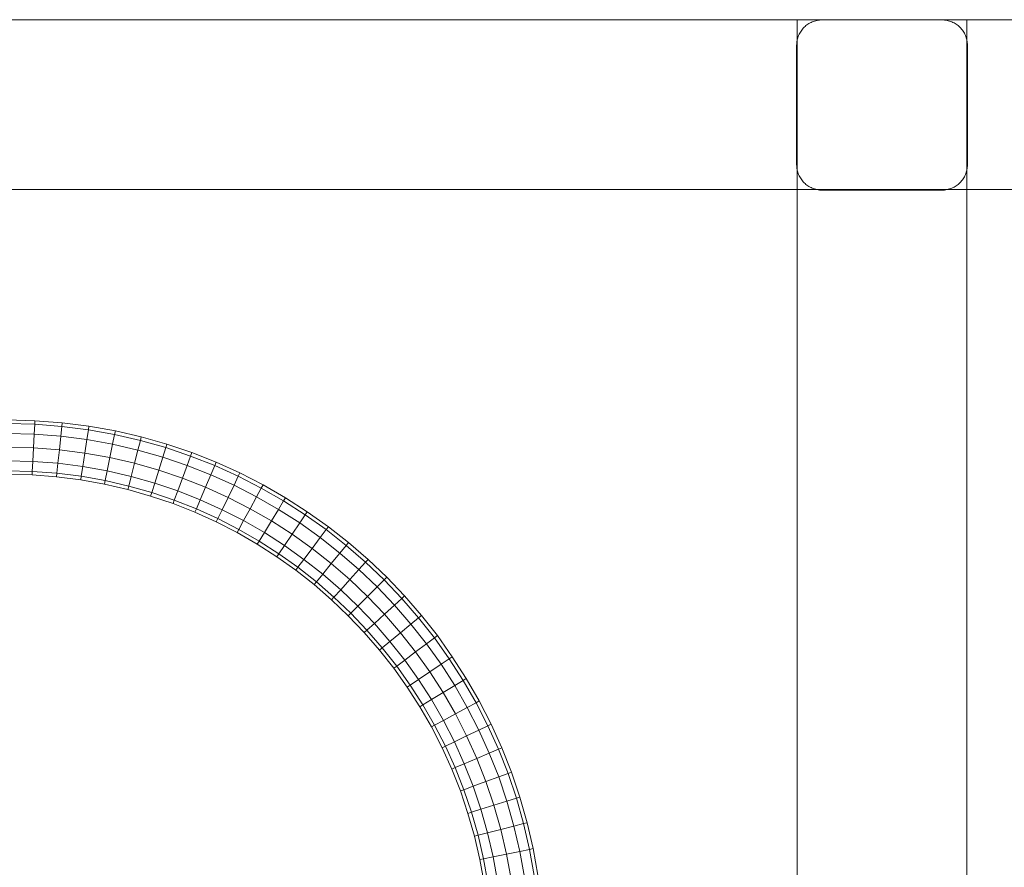
# Model space of a CAD drawing. Units: millimetres. Extents: x -5702 to 5758, y -4053 to 2567.
# Drawn here: x -3123 to -2544, y 566 to 1065 of the extents above; entities that cross this region are included whole.
import ezdxf

# ---------------------------------------------------------------- set-up
doc = ezdxf.new("R2010")
doc.units = ezdxf.units.MM
doc.linetypes.add('K5LT32776', pattern=[0])
doc.linetypes.add('K5LT32777', pattern=[0])
doc.layers.get('0').update_dxf_attribs({"true_color": 0x5890e1})

# ---------------------------------------------------------------- blocks, each defined once
blk = doc.blocks.new('U0')
at = {"color": 33, "linetype": 'K5LT32777', "lineweight": 18, "true_color": 0xe18f57}
blk.add_lwpolyline([(3767.11, 1065.46), (-3692.89, 1065.46), (-3692.89, 965.46), (3767.11, 965.46)], close=True, dxfattribs=at)
blk = doc.blocks.new('U8')
at = {"color": 33, "linetype": 'K5LT32777', "lineweight": 18, "true_color": 0xe18f57}
blk.add_lwpolyline([(-2580.58, 1065.35), (-2651.09, 1065.35), (-2651.86, 1065.33), (-2652.62, 1065.27), (-2653.37, 1065.18), (-2654.11, 1065.05), (-2654.84, 1064.88), (-2655.55, 1064.68), (-2656.25, 1064.44), (-2656.93, 1064.18), (-2657.59, 1063.88), (-2658.24, 1063.55), (-2658.87, 1063.19), (-2659.48, 1062.8), (-2660.07, 1062.38), (-2660.64, 1061.94), (-2661.18, 1061.47), (-2661.7, 1060.97), (-2662.2, 1060.45), (-2662.67, 1059.91), (-2663.12, 1059.34), (-2663.54, 1058.76), (-2663.93, 1058.15), (-2664.29, 1057.52), (-2664.62, 1056.88), (-2664.92, 1056.22), (-2665.19, 1055.54), (-2665.43, 1054.84), (-2665.63, 1054.13), (-2665.8, 1053.41), (-2665.93, 1052.68), (-2666.02, 1051.93), (-2666.08, 1051.17), (-2666.1, 1050.4), (-2666.1, 980.06), (-2666.08, 979.29), (-2666.02, 978.53), (-2665.93, 977.78), (-2665.8, 977.05), (-2665.63, 976.32), (-2665.43, 975.61), (-2665.19, 974.92), (-2664.92, 974.24), (-2664.62, 973.58), (-2664.29, 972.93), (-2663.93, 972.31), (-2663.53, 971.7), (-2663.12, 971.11), (-2662.67, 970.55), (-2662.2, 970.01), (-2661.7, 969.49), (-2661.18, 968.99), (-2660.63, 968.52), (-2660.07, 968.08), (-2659.48, 967.66), (-2658.87, 967.27), (-2658.24, 966.91), (-2657.59, 966.58), (-2656.93, 966.28), (-2656.24, 966.01), (-2655.55, 965.78), (-2654.83, 965.58), (-2654.11, 965.41), (-2653.37, 965.28), (-2652.62, 965.18), (-2651.85, 965.12), (-2651.08, 965.1), (-2580.57, 965.1), (-2579.8, 965.12), (-2579.04, 965.18), (-2578.28, 965.28), (-2577.55, 965.41), (-2576.82, 965.58), (-2576.11, 965.78), (-2575.41, 966.01), (-2574.73, 966.28), (-2574.06, 966.58), (-2573.42, 966.91), (-2572.79, 967.27), (-2572.18, 967.66), (-2571.59, 968.08), (-2571.02, 968.52), (-2570.48, 968.99), (-2569.96, 969.49), (-2569.46, 970.01), (-2568.99, 970.55), (-2568.54, 971.11), (-2568.12, 971.7), (-2567.73, 972.31), (-2567.37, 972.93), (-2567.04, 973.58), (-2566.74, 974.24), (-2566.47, 974.92), (-2566.23, 975.61), (-2566.03, 976.32), (-2565.86, 977.05), (-2565.73, 977.78), (-2565.63, 978.53), (-2565.58, 979.29), (-2565.56, 980.06), (-2565.56, 1050.4), (-2565.58, 1051.17), (-2565.63, 1051.93), (-2565.73, 1052.68), (-2565.86, 1053.41), (-2566.03, 1054.13), (-2566.23, 1054.84), (-2566.47, 1055.54), (-2566.74, 1056.22), (-2567.04, 1056.88), (-2567.37, 1057.52), (-2567.73, 1058.15), (-2568.12, 1058.76), (-2568.54, 1059.34), (-2568.99, 1059.91), (-2569.46, 1060.45), (-2569.96, 1060.97), (-2570.48, 1061.47), (-2571.03, 1061.94), (-2571.59, 1062.38), (-2572.18, 1062.8), (-2572.79, 1063.19), (-2573.42, 1063.55), (-2574.07, 1063.88), (-2574.73, 1064.18), (-2575.42, 1064.44), (-2576.11, 1064.68), (-2576.83, 1064.88), (-2577.55, 1065.05), (-2578.29, 1065.18), (-2579.04, 1065.27), (-2579.8, 1065.33)], close=True, dxfattribs=at)
blk = doc.blocks.new('U29')
at = {"color": 33, "linetype": 'K5LT32776', "lineweight": 18, "true_color": 0xe18f57}
for p, q in [((-3114.56, 829.37), (-3130.79, 829.79)), ((-3114.56, 829.37), (-3114.67, 827.23)), ((-3114.56, 829.37), (-3114.67, 827.23)), ((-3098.53, 828.15), (-3114.56, 829.37)), ((-3114.67, 827.23), (-3130.79, 827.64)), ((-3114.67, 827.23), (-3130.79, 827.64)), ((-3114.67, 827.23), (-3114.96, 821.38)), ((-3114.96, 821.38), (-3114.67, 827.23)), ((-3098.74, 826.02), (-3114.67, 827.23)), ((-3098.74, 826.02), (-3114.67, 827.23)), ((-3098.74, 826.02), (-3099.34, 820.19)), ((-3099.34, 820.19), (-3098.74, 826.02)), ((-3098.53, 828.15), (-3098.74, 826.02)), ((-3098.53, 828.15), (-3098.74, 826.02)), ((-3083.05, 824.02), (-3098.74, 826.02)), ((-3083.05, 824.02), (-3098.74, 826.02)), ((-3082.72, 826.14), (-3098.53, 828.15)), ((-3083.05, 824.02), (-3083.93, 818.23)), ((-3083.93, 818.23), (-3083.05, 824.02)), ((-3082.72, 826.14), (-3083.05, 824.02)), ((-3082.72, 826.14), (-3083.05, 824.02)), ((-3067.59, 821.26), (-3083.05, 824.02)), ((-3067.59, 821.26), (-3083.05, 824.02)), ((-3067.16, 823.36), (-3082.72, 826.14)), ((-3067.16, 823.36), (-3067.59, 821.26)), ((-3067.16, 823.36), (-3067.59, 821.26)), ((-3051.88, 819.83), (-3067.16, 823.36)), ((-3114.96, 821.38), (-3130.79, 821.78)), ((-3114.96, 821.38), (-3130.79, 821.78)), ((-3114.96, 821.38), (-3115.37, 813.39)), ((-3115.37, 813.39), (-3114.96, 821.38)), ((-3099.34, 820.19), (-3114.96, 821.38)), ((-3099.34, 820.19), (-3114.96, 821.38)), ((-3099.34, 820.19), (-3100.15, 812.23)), ((-3100.15, 812.23), (-3099.34, 820.19)), ((-3083.93, 818.23), (-3099.34, 820.19)), ((-3083.93, 818.23), (-3099.34, 820.19)), ((-3083.93, 818.23), (-3085.14, 810.32)), ((-3085.14, 810.32), (-3083.93, 818.23)), ((-3068.77, 815.52), (-3083.93, 818.23)), ((-3068.77, 815.52), (-3083.93, 818.23)), ((-3067.59, 821.26), (-3068.77, 815.52)), ((-3068.77, 815.52), (-3067.59, 821.26)), ((-3052.41, 817.75), (-3067.59, 821.26)), ((-3052.41, 817.75), (-3067.59, 821.26)), ((-3052.41, 817.75), (-3053.87, 812.08)), ((-3053.87, 812.08), (-3052.41, 817.75)), ((-3051.88, 819.83), (-3052.41, 817.75)), ((-3051.88, 819.83), (-3052.41, 817.75)), ((-3037.52, 813.51), (-3052.41, 817.75)), ((-3037.52, 813.51), (-3052.41, 817.75)), ((-3036.88, 815.56), (-3051.88, 819.83)), ((-3115.37, 813.39), (-3130.79, 813.78)), ((-3115.37, 813.39), (-3130.79, 813.78)), ((-3115.37, 813.39), (-3115.77, 805.4)), ((-3115.77, 805.4), (-3115.37, 813.39)), ((-3100.15, 812.23), (-3115.37, 813.39)), ((-3100.15, 812.23), (-3115.37, 813.39)), ((-3100.15, 812.23), (-3100.95, 804.27)), ((-3100.95, 804.27), (-3100.15, 812.23)), ((-3085.14, 810.32), (-3100.15, 812.23)), ((-3085.14, 810.32), (-3100.15, 812.23)), ((-3068.77, 815.52), (-3070.38, 807.68)), ((-3070.38, 807.68), (-3068.77, 815.52)), ((-3053.87, 812.08), (-3068.77, 815.52)), ((-3053.87, 812.08), (-3068.77, 815.52)), ((-3053.87, 812.08), (-3055.87, 804.33)), ((-3055.87, 804.33), (-3053.87, 812.08)), ((-3039.26, 807.92), (-3053.87, 812.08)), ((-3039.26, 807.92), (-3053.87, 812.08)), ((-3037.52, 813.51), (-3039.26, 807.92)), ((-3039.26, 807.92), (-3037.52, 813.51)), ((-3036.88, 815.56), (-3037.52, 813.51)), ((-3036.88, 815.56), (-3037.52, 813.51)), ((-3022.93, 808.57), (-3037.52, 813.51)), ((-3022.93, 808.57), (-3037.52, 813.51)), ((-3022.2, 810.59), (-3036.88, 815.56)), ((-3115.77, 805.4), (-3130.79, 805.78)), ((-3115.77, 805.4), (-3130.79, 805.78)), ((-3085.14, 810.32), (-3086.35, 802.41)), ((-3086.35, 802.41), (-3085.14, 810.32)), ((-3070.38, 807.68), (-3085.14, 810.32)), ((-3070.38, 807.68), (-3085.14, 810.32)), ((-3070.38, 807.68), (-3071.98, 799.84)), ((-3071.98, 799.84), (-3070.38, 807.68)), ((-3055.87, 804.33), (-3070.38, 807.68)), ((-3055.87, 804.33), (-3070.38, 807.68)), ((-3039.26, 807.92), (-3041.64, 800.28)), ((-3041.64, 800.28), (-3039.26, 807.92)), ((-3024.95, 803.07), (-3039.26, 807.92)), ((-3024.95, 803.07), (-3039.26, 807.92)), ((-3022.93, 808.57), (-3024.95, 803.07)), ((-3024.95, 803.07), (-3022.93, 808.57)), ((-3022.2, 810.59), (-3022.93, 808.57)), ((-3022.2, 810.59), (-3022.93, 808.57)), ((-3008.68, 802.95), (-3022.93, 808.57)), ((-3008.68, 802.95), (-3022.93, 808.57)), ((-3007.84, 804.92), (-3022.2, 810.59)), ((-3116.07, 799.55), (-3130.79, 799.92)), ((-3116.07, 799.55), (-3130.79, 799.92)), ((-3115.77, 805.4), (-3116.07, 799.55)), ((-3116.07, 799.55), (-3115.77, 805.4)), ((-3100.95, 804.27), (-3115.77, 805.4)), ((-3100.95, 804.27), (-3115.77, 805.4)), ((-3100.95, 804.27), (-3101.55, 798.44)), ((-3101.55, 798.44), (-3100.95, 804.27)), ((-3086.35, 802.41), (-3100.95, 804.27)), ((-3086.35, 802.41), (-3100.95, 804.27)), ((-3086.35, 802.41), (-3087.24, 796.62)), ((-3087.24, 796.62), (-3086.35, 802.41)), ((-3071.98, 799.84), (-3086.35, 802.41)), ((-3071.98, 799.84), (-3086.35, 802.41)), ((-3055.87, 804.33), (-3057.87, 796.58)), ((-3057.87, 796.58), (-3055.87, 804.33)), ((-3041.64, 800.28), (-3055.87, 804.33)), ((-3041.64, 800.28), (-3055.87, 804.33)), ((-3041.64, 800.28), (-3044.02, 792.64)), ((-3044.02, 792.64), (-3041.64, 800.28)), ((-3027.7, 795.56), (-3041.64, 800.28)), ((-3027.7, 795.56), (-3041.64, 800.28)), ((-3024.95, 803.07), (-3027.7, 795.56)), ((-3027.7, 795.56), (-3024.95, 803.07)), ((-3010.96, 797.55), (-3024.95, 803.07)), ((-3010.96, 797.55), (-3024.95, 803.07)), ((-3008.68, 802.95), (-3010.96, 797.55)), ((-3010.96, 797.55), (-3008.68, 802.95)), ((-3007.84, 804.92), (-3008.68, 802.95)), ((-3007.84, 804.92), (-3008.68, 802.95)), ((-2994.78, 796.66), (-3008.68, 802.95)), ((-2994.78, 796.66), (-3008.68, 802.95)), ((-2993.85, 798.59), (-3007.84, 804.92)), ((-3116.18, 797.41), (-3130.79, 797.78)), ((-3116.07, 799.55), (-3116.18, 797.41)), ((-3116.18, 797.41), (-3116.07, 799.55)), ((-3101.76, 796.31), (-3116.18, 797.41)), ((-3101.55, 798.44), (-3116.07, 799.55)), ((-3101.55, 798.44), (-3116.07, 799.55)), ((-3101.55, 798.44), (-3101.76, 796.31)), ((-3101.76, 796.31), (-3101.55, 798.44)), ((-3087.56, 794.5), (-3101.76, 796.31)), ((-3087.24, 796.62), (-3101.55, 798.44)), ((-3087.24, 796.62), (-3101.55, 798.44)), ((-3087.24, 796.62), (-3087.56, 794.5)), ((-3087.56, 794.5), (-3087.24, 796.62)), ((-3073.59, 792), (-3087.56, 794.5)), ((-3073.16, 794.1), (-3087.24, 796.62)), ((-3073.16, 794.1), (-3087.24, 796.62)), ((-3073.16, 794.1), (-3073.59, 792)), ((-3073.59, 792), (-3073.16, 794.1)), ((-3071.98, 799.84), (-3073.16, 794.1)), ((-3073.16, 794.1), (-3071.98, 799.84)), ((-3059.33, 790.9), (-3073.16, 794.1)), ((-3059.33, 790.9), (-3073.16, 794.1)), ((-3057.87, 796.58), (-3071.98, 799.84)), ((-3057.87, 796.58), (-3071.98, 799.84)), ((-3057.87, 796.58), (-3059.33, 790.9)), ((-3059.33, 790.9), (-3057.87, 796.58)), ((-3044.02, 792.64), (-3057.87, 796.58)), ((-3044.02, 792.64), (-3057.87, 796.58)), ((-3027.7, 795.56), (-3030.46, 788.05)), ((-3030.46, 788.05), (-3027.7, 795.56)), ((-3014.08, 790.18), (-3027.7, 795.56)), ((-3014.08, 790.18), (-3027.7, 795.56)), ((-3010.96, 797.55), (-3014.08, 790.18)), ((-3014.08, 790.18), (-3010.96, 797.55)), ((-2997.32, 791.38), (-3010.96, 797.55)), ((-2997.32, 791.38), (-3010.96, 797.55)), ((-2994.78, 796.66), (-2997.32, 791.38)), ((-2997.32, 791.38), (-2994.78, 796.66)), ((-2993.85, 798.59), (-2994.78, 796.66)), ((-2993.85, 798.59), (-2994.78, 796.66)), ((-2981.24, 789.72), (-2994.78, 796.66)), ((-2981.24, 789.72), (-2994.78, 796.66)), ((-2980.22, 791.6), (-2993.85, 798.59)), ((-3059.86, 788.83), (-3073.59, 792)), ((-3059.33, 790.9), (-3059.86, 788.83)), ((-3059.86, 788.83), (-3059.33, 790.9)), ((-3046.4, 785), (-3059.86, 788.83)), ((-3045.76, 787.05), (-3059.33, 790.9)), ((-3045.76, 787.05), (-3059.33, 790.9)), ((-3044.02, 792.64), (-3045.76, 787.05)), ((-3045.76, 787.05), (-3044.02, 792.64)), ((-3030.46, 788.05), (-3044.02, 792.64)), ((-3030.46, 788.05), (-3044.02, 792.64)), ((-3014.08, 790.18), (-3017.2, 782.82)), ((-3017.2, 782.82), (-3014.08, 790.18)), ((-3000.8, 784.17), (-3014.08, 790.18)), ((-3000.8, 784.17), (-3014.08, 790.18)), ((-2997.32, 791.38), (-3000.8, 784.17)), ((-3000.8, 784.17), (-2997.32, 791.38)), ((-2984.04, 784.57), (-2997.32, 791.38)), ((-2984.04, 784.57), (-2997.32, 791.38)), ((-2981.24, 789.72), (-2984.04, 784.57)), ((-2984.04, 784.57), (-2981.24, 789.72)), ((-2980.22, 791.6), (-2981.24, 789.72)), ((-2980.22, 791.6), (-2981.24, 789.72)), ((-2968.1, 782.16), (-2981.24, 789.72)), ((-2968.1, 782.16), (-2981.24, 789.72)), ((-2966.99, 783.99), (-2980.22, 791.6)), ((-3045.76, 787.05), (-3046.4, 785)), ((-3046.4, 785), (-3045.76, 787.05)), ((-3033.21, 780.53), (-3046.4, 785)), ((-3032.47, 782.55), (-3045.76, 787.05)), ((-3032.47, 782.55), (-3045.76, 787.05)), ((-3032.47, 782.55), (-3033.21, 780.53)), ((-3033.21, 780.53), (-3032.47, 782.55)), ((-3030.46, 788.05), (-3032.47, 782.55)), ((-3032.47, 782.55), (-3030.46, 788.05)), ((-3019.49, 777.42), (-3032.47, 782.55)), ((-3019.49, 777.42), (-3032.47, 782.55)), ((-3017.2, 782.82), (-3030.46, 788.05)), ((-3017.2, 782.82), (-3030.46, 788.05)), ((-3017.2, 782.82), (-3019.49, 777.42)), ((-3019.49, 777.42), (-3017.2, 782.82)), ((-3004.27, 776.96), (-3017.2, 782.82)), ((-3004.27, 776.96), (-3017.2, 782.82)), ((-3000.8, 784.17), (-3004.27, 776.96)), ((-3004.27, 776.96), (-3000.8, 784.17)), ((-2987.86, 777.54), (-3000.8, 784.17)), ((-2987.86, 777.54), (-3000.8, 784.17)), ((-2984.04, 784.57), (-2987.86, 777.54)), ((-2987.86, 777.54), (-2984.04, 784.57)), ((-2971.14, 777.15), (-2984.04, 784.57)), ((-2971.14, 777.15), (-2984.04, 784.57)), ((-2966.99, 783.99), (-2968.1, 782.16)), ((-2966.99, 783.99), (-2968.1, 782.16)), ((-2954.16, 775.77), (-2966.99, 783.99)), ((-3020.32, 775.45), (-3033.21, 780.53)), ((-3019.49, 777.42), (-3020.32, 775.45)), ((-3020.32, 775.45), (-3019.49, 777.42)), ((-3006.82, 771.69), (-3019.49, 777.42)), ((-3006.82, 771.69), (-3019.49, 777.42)), ((-3004.27, 776.96), (-3006.82, 771.69)), ((-3006.82, 771.69), (-3004.27, 776.96)), ((-2991.68, 770.51), (-3004.27, 776.96)), ((-2991.68, 770.51), (-3004.27, 776.96)), ((-2987.86, 777.54), (-2991.68, 770.51)), ((-2991.68, 770.51), (-2987.86, 777.54)), ((-2975.3, 770.31), (-2987.86, 777.54)), ((-2975.3, 770.31), (-2987.86, 777.54)), ((-2971.14, 777.15), (-2975.3, 770.31)), ((-2975.3, 770.31), (-2971.14, 777.15)), ((-2968.1, 782.16), (-2971.14, 777.15)), ((-2971.14, 777.15), (-2968.1, 782.16)), ((-2958.65, 769.14), (-2971.14, 777.15)), ((-2958.65, 769.14), (-2971.14, 777.15)), ((-2955.37, 773.99), (-2968.1, 782.16)), ((-2955.37, 773.99), (-2968.1, 782.16)), ((-3007.75, 769.76), (-3020.32, 775.45)), ((-3006.82, 771.69), (-3007.75, 769.76)), ((-3007.75, 769.76), (-3006.82, 771.69)), ((-2994.48, 765.36), (-3006.82, 771.69)), ((-2994.48, 765.36), (-3006.82, 771.69)), ((-2955.37, 773.99), (-2958.65, 769.14)), ((-2958.65, 769.14), (-2955.37, 773.99)), ((-2954.16, 775.77), (-2955.37, 773.99)), ((-2954.16, 775.77), (-2955.37, 773.99)), ((-2943.06, 765.24), (-2955.37, 773.99)), ((-2943.06, 765.24), (-2955.37, 773.99)), ((-2941.78, 766.95), (-2954.16, 775.77)), ((-2995.51, 763.48), (-3007.75, 769.76)), ((-2994.48, 765.36), (-2995.51, 763.48)), ((-2995.51, 763.48), (-2994.48, 765.36)), ((-2991.68, 770.51), (-2994.48, 765.36)), ((-2994.48, 765.36), (-2991.68, 770.51)), ((-2982.5, 758.47), (-2994.48, 765.36)), ((-2982.5, 758.47), (-2994.48, 765.36)), ((-2979.46, 763.48), (-2991.68, 770.51)), ((-2979.46, 763.48), (-2991.68, 770.51)), ((-2975.3, 770.31), (-2979.46, 763.48)), ((-2979.46, 763.48), (-2975.3, 770.31)), ((-2963.13, 762.51), (-2975.3, 770.31)), ((-2963.13, 762.51), (-2975.3, 770.31)), ((-2958.65, 769.14), (-2963.13, 762.51)), ((-2963.13, 762.51), (-2958.65, 769.14)), ((-2946.57, 760.55), (-2958.65, 769.14)), ((-2946.57, 760.55), (-2958.65, 769.14)), ((-2943.06, 765.24), (-2946.57, 760.55)), ((-2946.57, 760.55), (-2943.06, 765.24)), ((-2941.78, 766.95), (-2943.06, 765.24)), ((-2941.78, 766.95), (-2943.06, 765.24)), ((-2931.2, 755.92), (-2943.06, 765.24)), ((-2931.2, 755.92), (-2943.06, 765.24)), ((-2929.84, 757.57), (-2941.78, 766.95)), ((-2983.61, 756.64), (-2995.51, 763.48)), ((-2979.46, 763.48), (-2982.5, 758.47)), ((-2982.5, 758.47), (-2979.46, 763.48)), ((-2967.61, 755.88), (-2979.46, 763.48)), ((-2967.61, 755.88), (-2979.46, 763.48)), ((-2963.13, 762.51), (-2967.61, 755.88)), ((-2967.61, 755.88), (-2963.13, 762.51)), ((-2951.36, 754.14), (-2963.13, 762.51)), ((-2951.36, 754.14), (-2963.13, 762.51)), ((-2946.57, 760.55), (-2951.36, 754.14)), ((-2951.36, 754.14), (-2946.57, 760.55)), ((-2934.93, 751.4), (-2946.57, 760.55)), ((-2934.93, 751.4), (-2946.57, 760.55)), ((-2982.5, 758.47), (-2983.61, 756.64)), ((-2983.61, 756.64), (-2982.5, 758.47)), ((-2972.09, 749.25), (-2983.61, 756.64)), ((-2970.89, 751.02), (-2982.5, 758.47)), ((-2970.89, 751.02), (-2982.5, 758.47)), ((-2967.61, 755.88), (-2970.89, 751.02)), ((-2970.89, 751.02), (-2967.61, 755.88)), ((-2956.16, 747.73), (-2967.61, 755.88)), ((-2956.16, 747.73), (-2967.61, 755.88)), ((-2951.36, 754.14), (-2956.16, 747.73)), ((-2956.16, 747.73), (-2951.36, 754.14)), ((-2940.03, 745.23), (-2951.36, 754.14)), ((-2940.03, 745.23), (-2951.36, 754.14)), ((-2931.2, 755.92), (-2934.93, 751.4)), ((-2934.93, 751.4), (-2931.2, 755.92)), ((-2929.84, 757.57), (-2931.2, 755.92)), ((-2929.84, 757.57), (-2931.2, 755.92)), ((-2919.82, 746.05), (-2931.2, 755.92)), ((-2919.82, 746.05), (-2931.2, 755.92)), ((-2918.38, 747.64), (-2929.84, 757.57)), ((-2970.89, 751.02), (-2972.09, 749.25)), ((-2972.09, 749.25), (-2970.89, 751.02)), ((-2960.95, 741.32), (-2972.09, 749.25)), ((-2959.67, 743.04), (-2970.89, 751.02)), ((-2959.67, 743.04), (-2970.89, 751.02)), ((-2956.16, 747.73), (-2959.67, 743.04)), ((-2959.67, 743.04), (-2956.16, 747.73)), ((-2945.12, 739.06), (-2956.16, 747.73)), ((-2945.12, 739.06), (-2956.16, 747.73)), ((-2934.93, 751.4), (-2940.03, 745.23)), ((-2940.03, 745.23), (-2934.93, 751.4)), ((-2923.76, 741.72), (-2934.93, 751.4)), ((-2923.76, 741.72), (-2934.93, 751.4)), ((-2959.67, 743.04), (-2960.95, 741.32)), ((-2960.95, 741.32), (-2959.67, 743.04)), ((-2948.85, 734.54), (-2959.67, 743.04)), ((-2948.85, 734.54), (-2959.67, 743.04)), ((-2940.03, 745.23), (-2945.12, 739.06)), ((-2945.12, 739.06), (-2940.03, 745.23)), ((-2929.14, 735.79), (-2940.03, 745.23)), ((-2929.14, 735.79), (-2940.03, 745.23)), ((-2919.82, 746.05), (-2923.76, 741.72)), ((-2923.76, 741.72), (-2919.82, 746.05)), ((-2918.38, 747.64), (-2919.82, 746.05)), ((-2918.38, 747.64), (-2919.82, 746.05)), ((-2908.92, 735.66), (-2919.82, 746.05)), ((-2908.92, 735.66), (-2919.82, 746.05)), ((-2907.4, 737.17), (-2918.38, 747.64)), ((-2950.22, 732.88), (-2960.95, 741.32)), ((-2945.12, 739.06), (-2948.85, 734.54)), ((-2948.85, 734.54), (-2945.12, 739.06)), ((-2934.52, 729.87), (-2945.12, 739.06)), ((-2934.52, 729.87), (-2945.12, 739.06)), ((-2923.76, 741.72), (-2929.14, 735.79)), ((-2929.14, 735.79), (-2923.76, 741.72)), ((-2913.06, 731.52), (-2923.76, 741.72)), ((-2913.06, 731.52), (-2923.76, 741.72)), ((-2907.4, 737.17), (-2908.92, 735.66)), ((-2907.4, 737.17), (-2908.92, 735.66)), ((-2896.94, 726.2), (-2907.4, 737.17)), ((-2948.85, 734.54), (-2950.22, 732.88)), ((-2950.22, 732.88), (-2948.85, 734.54)), ((-2939.9, 723.95), (-2950.22, 732.88)), ((-2938.46, 725.54), (-2948.85, 734.54)), ((-2938.46, 725.54), (-2948.85, 734.54)), ((-2929.14, 735.79), (-2934.52, 729.87)), ((-2934.52, 729.87), (-2929.14, 735.79)), ((-2918.72, 725.86), (-2929.14, 735.79)), ((-2918.72, 725.86), (-2929.14, 735.79)), ((-2913.06, 731.52), (-2918.72, 725.86)), ((-2918.72, 725.86), (-2913.06, 731.52)), ((-2908.92, 735.66), (-2913.06, 731.52)), ((-2913.06, 731.52), (-2908.92, 735.66)), ((-2902.86, 720.82), (-2913.06, 731.52)), ((-2902.86, 720.82), (-2913.06, 731.52)), ((-2898.52, 724.76), (-2908.92, 735.66)), ((-2898.52, 724.76), (-2908.92, 735.66)), ((-2938.46, 725.54), (-2939.9, 723.95)), ((-2939.9, 723.95), (-2938.46, 725.54)), ((-2934.52, 729.87), (-2938.46, 725.54)), ((-2938.46, 725.54), (-2934.52, 729.87)), ((-2928.52, 716.06), (-2938.46, 725.54)), ((-2928.52, 716.06), (-2938.46, 725.54)), ((-2924.38, 720.2), (-2934.52, 729.87)), ((-2924.38, 720.2), (-2934.52, 729.87)), ((-2918.72, 725.86), (-2924.38, 720.2)), ((-2924.38, 720.2), (-2918.72, 725.86)), ((-2908.78, 715.43), (-2918.72, 725.86)), ((-2908.78, 715.43), (-2918.72, 725.86)), ((-2898.52, 724.76), (-2902.86, 720.82)), ((-2902.86, 720.82), (-2898.52, 724.76)), ((-2896.94, 726.2), (-2898.52, 724.76)), ((-2896.94, 726.2), (-2898.52, 724.76)), ((-2888.66, 713.37), (-2898.52, 724.76)), ((-2888.66, 713.37), (-2898.52, 724.76)), ((-2887, 714.73), (-2896.94, 726.2)), ((-2930.03, 714.54), (-2939.9, 723.95)), ((-2924.38, 720.2), (-2928.52, 716.06)), ((-2928.52, 716.06), (-2924.38, 720.2)), ((-2914.7, 710.05), (-2924.38, 720.2)), ((-2914.7, 710.05), (-2924.38, 720.2)), ((-2902.86, 720.82), (-2908.78, 715.43)), ((-2908.78, 715.43), (-2902.86, 720.82)), ((-2893.18, 709.64), (-2902.86, 720.82)), ((-2893.18, 709.64), (-2902.86, 720.82)), ((-2928.52, 716.06), (-2930.03, 714.54)), ((-2930.03, 714.54), (-2928.52, 716.06)), ((-2920.62, 704.67), (-2930.03, 714.54)), ((-2919.04, 706.11), (-2928.52, 716.06)), ((-2919.04, 706.11), (-2928.52, 716.06)), ((-2908.78, 715.43), (-2914.7, 710.05)), ((-2914.7, 710.05), (-2908.78, 715.43)), ((-2899.35, 704.55), (-2908.78, 715.43)), ((-2899.35, 704.55), (-2908.78, 715.43)), ((-2888.66, 713.37), (-2893.18, 709.64)), ((-2893.18, 709.64), (-2888.66, 713.37)), ((-2887, 714.73), (-2888.66, 713.37)), ((-2887, 714.73), (-2888.66, 713.37)), ((-2879.34, 701.51), (-2888.66, 713.37)), ((-2879.34, 701.51), (-2888.66, 713.37)), ((-2877.62, 702.8), (-2887, 714.73)), ((-2914.7, 710.05), (-2919.04, 706.11)), ((-2919.04, 706.11), (-2914.7, 710.05)), ((-2905.52, 699.45), (-2914.7, 710.05)), ((-2905.52, 699.45), (-2914.7, 710.05)), ((-2893.18, 709.64), (-2899.35, 704.55)), ((-2899.35, 704.55), (-2893.18, 709.64)), ((-2884.03, 698.01), (-2893.18, 709.64)), ((-2884.03, 698.01), (-2893.18, 709.64)), ((-2919.04, 706.11), (-2920.62, 704.67)), ((-2920.62, 704.67), (-2919.04, 706.11)), ((-2911.69, 694.36), (-2920.62, 704.67)), ((-2910.04, 695.72), (-2919.04, 706.11)), ((-2910.04, 695.72), (-2919.04, 706.11)), ((-2899.35, 704.55), (-2905.52, 699.45)), ((-2905.52, 699.45), (-2899.35, 704.55)), ((-2890.44, 693.21), (-2899.35, 704.55)), ((-2890.44, 693.21), (-2899.35, 704.55)), ((-2879.34, 701.51), (-2884.03, 698.01)), ((-2884.03, 698.01), (-2879.34, 701.51)), ((-2877.62, 702.8), (-2879.34, 701.51)), ((-2877.62, 702.8), (-2879.34, 701.51)), ((-2870.58, 689.21), (-2879.34, 701.51)), ((-2870.58, 689.21), (-2879.34, 701.51)), ((-2868.81, 690.41), (-2877.62, 702.8)), ((-2910.04, 695.72), (-2911.69, 694.36)), ((-2911.69, 694.36), (-2910.04, 695.72)), ((-2905.52, 699.45), (-2910.04, 695.72)), ((-2910.04, 695.72), (-2905.52, 699.45)), ((-2901.54, 684.91), (-2910.04, 695.72)), ((-2901.54, 684.91), (-2910.04, 695.72)), ((-2896.84, 688.42), (-2905.52, 699.45)), ((-2896.84, 688.42), (-2905.52, 699.45)), ((-2884.03, 698.01), (-2890.44, 693.21)), ((-2890.44, 693.21), (-2884.03, 698.01)), ((-2875.44, 685.93), (-2884.03, 698.01)), ((-2875.44, 685.93), (-2884.03, 698.01)), ((-2903.25, 683.62), (-2911.69, 694.36)), ((-2890.44, 693.21), (-2896.84, 688.42)), ((-2896.84, 688.42), (-2890.44, 693.21)), ((-2882.07, 681.45), (-2890.44, 693.21)), ((-2882.07, 681.45), (-2890.44, 693.21)), ((-2868.81, 690.41), (-2870.58, 689.21)), ((-2868.81, 690.41), (-2870.58, 689.21)), ((-2860.58, 677.59), (-2868.81, 690.41)), ((-2901.54, 684.91), (-2903.25, 683.62)), ((-2903.25, 683.62), (-2901.54, 684.91)), ((-2896.84, 688.42), (-2901.54, 684.91)), ((-2901.54, 684.91), (-2896.84, 688.42)), ((-2893.55, 673.69), (-2901.54, 684.91)), ((-2893.55, 673.69), (-2901.54, 684.91)), ((-2888.7, 676.97), (-2896.84, 688.42)), ((-2888.7, 676.97), (-2896.84, 688.42)), ((-2875.44, 685.93), (-2882.07, 681.45)), ((-2882.07, 681.45), (-2875.44, 685.93)), ((-2870.58, 689.21), (-2875.44, 685.93)), ((-2875.44, 685.93), (-2870.58, 689.21)), ((-2867.42, 673.43), (-2875.44, 685.93)), ((-2867.42, 673.43), (-2875.44, 685.93)), ((-2862.42, 676.48), (-2870.58, 689.21)), ((-2862.42, 676.48), (-2870.58, 689.21)), ((-2895.33, 672.49), (-2903.25, 683.62)), ((-2882.07, 681.45), (-2888.7, 676.97)), ((-2888.7, 676.97), (-2882.07, 681.45)), ((-2874.26, 669.28), (-2882.07, 681.45)), ((-2874.26, 669.28), (-2882.07, 681.45)), ((-2893.55, 673.69), (-2895.33, 672.49)), ((-2895.33, 672.49), (-2893.55, 673.69)), ((-2887.94, 660.96), (-2895.33, 672.49)), ((-2888.7, 676.97), (-2893.55, 673.69)), ((-2893.55, 673.69), (-2888.7, 676.97)), ((-2886.1, 662.08), (-2893.55, 673.69)), ((-2886.1, 662.08), (-2893.55, 673.69)), ((-2881.1, 665.12), (-2888.7, 676.97)), ((-2881.1, 665.12), (-2888.7, 676.97)), ((-2867.42, 673.43), (-2874.26, 669.28)), ((-2874.26, 669.28), (-2867.42, 673.43)), ((-2862.42, 676.48), (-2867.42, 673.43)), ((-2867.42, 673.43), (-2862.42, 676.48)), ((-2860, 660.53), (-2867.42, 673.43)), ((-2860, 660.53), (-2867.42, 673.43)), ((-2860.58, 677.59), (-2862.42, 676.48)), ((-2860.58, 677.59), (-2862.42, 676.48)), ((-2854.85, 663.33), (-2862.42, 676.48)), ((-2854.85, 663.33), (-2862.42, 676.48)), ((-2852.97, 664.36), (-2860.58, 677.59)), ((-2874.26, 669.28), (-2881.1, 665.12)), ((-2881.1, 665.12), (-2874.26, 669.28)), ((-2867.03, 656.71), (-2874.26, 669.28)), ((-2867.03, 656.71), (-2874.26, 669.28)), ((-2886.1, 662.08), (-2887.94, 660.96)), ((-2887.94, 660.96), (-2886.1, 662.08)), ((-2881.09, 649.07), (-2887.94, 660.96)), ((-2881.1, 665.12), (-2886.1, 662.08)), ((-2886.1, 662.08), (-2881.1, 665.12)), ((-2879.21, 650.09), (-2886.1, 662.08)), ((-2879.21, 650.09), (-2886.1, 662.08)), ((-2874.06, 652.89), (-2881.1, 665.12)), ((-2874.06, 652.89), (-2881.1, 665.12)), ((-2854.85, 663.33), (-2860, 660.53)), ((-2860, 660.53), (-2854.85, 663.33)), ((-2852.97, 664.36), (-2854.85, 663.33)), ((-2852.97, 664.36), (-2854.85, 663.33)), ((-2847.92, 649.8), (-2854.85, 663.33)), ((-2847.92, 649.8), (-2854.85, 663.33)), ((-2845.99, 650.73), (-2852.97, 664.36)), ((-2867.03, 656.71), (-2874.06, 652.89)), ((-2874.06, 652.89), (-2867.03, 656.71)), ((-2860, 660.53), (-2867.03, 656.71)), ((-2867.03, 656.71), (-2860, 660.53)), ((-2860.4, 643.78), (-2867.03, 656.71)), ((-2860.4, 643.78), (-2867.03, 656.71)), ((-2853.19, 647.25), (-2860, 660.53)), ((-2853.19, 647.25), (-2860, 660.53)), ((-2879.21, 650.09), (-2881.09, 649.07)), ((-2881.09, 649.07), (-2879.21, 650.09)), ((-2874.06, 652.89), (-2879.21, 650.09)), ((-2879.21, 650.09), (-2874.06, 652.89)), ((-2872.89, 637.76), (-2879.21, 650.09)), ((-2872.89, 637.76), (-2879.21, 650.09)), ((-2867.61, 640.3), (-2874.06, 652.89)), ((-2867.61, 640.3), (-2874.06, 652.89)), ((-2847.92, 649.8), (-2853.19, 647.25)), ((-2853.19, 647.25), (-2847.92, 649.8)), ((-2845.99, 650.73), (-2847.92, 649.8)), ((-2845.99, 650.73), (-2847.92, 649.8)), ((-2841.63, 635.89), (-2847.92, 649.8)), ((-2841.63, 635.89), (-2847.92, 649.8)), ((-2839.65, 636.73), (-2845.99, 650.73)), ((-2874.82, 636.83), (-2881.09, 649.07)), ((-2860.4, 643.78), (-2867.61, 640.3)), ((-2867.61, 640.3), (-2860.4, 643.78)), ((-2853.19, 647.25), (-2860.4, 643.78)), ((-2860.4, 643.78), (-2853.19, 647.25)), ((-2854.39, 630.49), (-2860.4, 643.78)), ((-2854.39, 630.49), (-2860.4, 643.78)), ((-2847.02, 633.61), (-2853.19, 647.25)), ((-2847.02, 633.61), (-2853.19, 647.25)), ((-2872.89, 637.76), (-2874.82, 636.83)), ((-2874.82, 636.83), (-2872.89, 637.76)), ((-2867.61, 640.3), (-2872.89, 637.76)), ((-2872.89, 637.76), (-2867.61, 640.3)), ((-2867.15, 625.09), (-2872.89, 637.76)), ((-2867.15, 625.09), (-2872.89, 637.76)), ((-2861.76, 627.37), (-2867.61, 640.3)), ((-2861.76, 627.37), (-2867.61, 640.3)), ((-2869.13, 624.25), (-2874.82, 636.83)), ((-2847.02, 633.61), (-2854.39, 630.49)), ((-2854.39, 630.49), (-2847.02, 633.61)), ((-2841.63, 635.89), (-2847.02, 633.61)), ((-2847.02, 633.61), (-2841.63, 635.89)), ((-2841.5, 619.63), (-2847.02, 633.61)), ((-2841.5, 619.63), (-2847.02, 633.61)), ((-2839.65, 636.73), (-2841.63, 635.89)), ((-2839.65, 636.73), (-2841.63, 635.89)), ((-2836, 621.64), (-2841.63, 635.89)), ((-2836, 621.64), (-2841.63, 635.89)), ((-2833.99, 622.38), (-2839.65, 636.73)), ((-2861.76, 627.37), (-2867.15, 625.09)), ((-2867.15, 625.09), (-2861.76, 627.37)), ((-2854.39, 630.49), (-2861.76, 627.37)), ((-2861.76, 627.37), (-2854.39, 630.49)), ((-2856.53, 614.12), (-2861.76, 627.37)), ((-2856.53, 614.12), (-2861.76, 627.37)), ((-2849.01, 616.87), (-2854.39, 630.49)), ((-2849.01, 616.87), (-2854.39, 630.49)), ((-2867.15, 625.09), (-2869.13, 624.25)), ((-2869.13, 624.25), (-2867.15, 625.09)), ((-2864.04, 611.36), (-2869.13, 624.25)), ((-2862.03, 612.1), (-2867.15, 625.09)), ((-2862.03, 612.1), (-2867.15, 625.09)), ((-2836, 621.64), (-2841.5, 619.63)), ((-2841.5, 619.63), (-2836, 621.64)), ((-2833.99, 622.38), (-2836, 621.64)), ((-2833.99, 622.38), (-2836, 621.64)), ((-2831.06, 607.06), (-2836, 621.64)), ((-2831.06, 607.06), (-2836, 621.64)), ((-2829.01, 607.69), (-2833.99, 622.38)), ((-2849.01, 616.87), (-2856.53, 614.12)), ((-2856.53, 614.12), (-2849.01, 616.87)), ((-2841.5, 619.63), (-2849.01, 616.87)), ((-2849.01, 616.87), (-2841.5, 619.63)), ((-2844.29, 602.94), (-2849.01, 616.87)), ((-2844.29, 602.94), (-2849.01, 616.87)), ((-2836.65, 605.32), (-2841.5, 619.63)), ((-2836.65, 605.32), (-2841.5, 619.63)), ((-2862.03, 612.1), (-2864.04, 611.36)), ((-2864.04, 611.36), (-2862.03, 612.1)), ((-2859.58, 598.18), (-2864.04, 611.36)), ((-2856.53, 614.12), (-2862.03, 612.1)), ((-2862.03, 612.1), (-2856.53, 614.12)), ((-2857.53, 598.82), (-2862.03, 612.1)), ((-2857.53, 598.82), (-2862.03, 612.1)), ((-2851.93, 600.56), (-2856.53, 614.12)), ((-2851.93, 600.56), (-2856.53, 614.12)), ((-2844.29, 602.94), (-2851.93, 600.56)), ((-2851.93, 600.56), (-2844.29, 602.94)), ((-2836.65, 605.32), (-2844.29, 602.94)), ((-2844.29, 602.94), (-2836.65, 605.32)), ((-2840.25, 588.71), (-2844.29, 602.94)), ((-2840.25, 588.71), (-2844.29, 602.94)), ((-2831.06, 607.06), (-2836.65, 605.32)), ((-2836.65, 605.32), (-2831.06, 607.06)), ((-2832.5, 590.7), (-2836.65, 605.32)), ((-2832.5, 590.7), (-2836.65, 605.32)), ((-2829.01, 607.69), (-2831.06, 607.06)), ((-2829.01, 607.69), (-2831.06, 607.06)), ((-2826.83, 592.16), (-2831.06, 607.06)), ((-2826.83, 592.16), (-2831.06, 607.06)), ((-2824.75, 592.7), (-2829.01, 607.69)), ((-2857.53, 598.82), (-2859.58, 598.18)), ((-2859.58, 598.18), (-2857.53, 598.82)), ((-2855.75, 584.71), (-2859.58, 598.18)), ((-2851.93, 600.56), (-2857.53, 598.82)), ((-2857.53, 598.82), (-2851.93, 600.56)), ((-2853.67, 585.25), (-2857.53, 598.82)), ((-2853.67, 585.25), (-2857.53, 598.82)), ((-2848, 586.71), (-2851.93, 600.56)), ((-2848, 586.71), (-2851.93, 600.56)), ((-2826.83, 592.16), (-2832.5, 590.7)), ((-2832.5, 590.7), (-2826.83, 592.16)), ((-2824.75, 592.7), (-2826.83, 592.16)), ((-2824.75, 592.7), (-2826.83, 592.16)), ((-2823.32, 576.98), (-2826.83, 592.16)), ((-2823.32, 576.98), (-2826.83, 592.16)), ((-2821.22, 577.41), (-2824.75, 592.7)), ((-2848, 586.71), (-2853.67, 585.25)), ((-2853.67, 585.25), (-2848, 586.71)), ((-2840.25, 588.71), (-2848, 586.71)), ((-2848, 586.71), (-2840.25, 588.71)), ((-2844.73, 572.59), (-2848, 586.71)), ((-2844.73, 572.59), (-2848, 586.71)), ((-2832.5, 590.7), (-2840.25, 588.71)), ((-2840.25, 588.71), (-2832.5, 590.7)), ((-2836.89, 574.2), (-2840.25, 588.71)), ((-2836.89, 574.2), (-2840.25, 588.71)), ((-2829.05, 575.8), (-2832.5, 590.7)), ((-2829.05, 575.8), (-2832.5, 590.7)), ((-2853.67, 585.25), (-2855.75, 584.71)), ((-2855.75, 584.71), (-2853.67, 585.25)), ((-2852.57, 570.99), (-2855.75, 584.71)), ((-2850.47, 571.42), (-2853.67, 585.25)), ((-2850.47, 571.42), (-2853.67, 585.25)), ((-2836.89, 574.2), (-2844.73, 572.59)), ((-2844.73, 572.59), (-2836.89, 574.2)), ((-2829.05, 575.8), (-2836.89, 574.2)), ((-2836.89, 574.2), (-2829.05, 575.8)), ((-2834.25, 559.43), (-2836.89, 574.2)), ((-2834.25, 559.43), (-2836.89, 574.2)), ((-2823.32, 576.98), (-2829.05, 575.8)), ((-2829.05, 575.8), (-2823.32, 576.98)), ((-2826.34, 560.64), (-2829.05, 575.8)), ((-2826.34, 560.64), (-2829.05, 575.8)), ((-2821.22, 577.41), (-2823.32, 576.98)), ((-2821.22, 577.41), (-2823.32, 576.98)), ((-2820.55, 561.53), (-2823.32, 576.98)), ((-2820.55, 561.53), (-2823.32, 576.98)), ((-2818.43, 561.85), (-2821.22, 577.41)), ((-2850.47, 571.42), (-2852.57, 570.99)), ((-2852.57, 570.99), (-2850.47, 571.42)), ((-2850.07, 557.01), (-2852.57, 570.99)), ((-2844.73, 572.59), (-2850.47, 571.42)), ((-2850.47, 571.42), (-2844.73, 572.59)), ((-2847.96, 557.34), (-2850.47, 571.42)), ((-2847.96, 557.34), (-2850.47, 571.42)), ((-2842.16, 558.22), (-2844.73, 572.59)), ((-2842.16, 558.22), (-2844.73, 572.59))]:
    blk.add_line(p, q, dxfattribs=at)
blk = doc.blocks.new('U28')
blk.add_blockref('U29', (0, 0))
blk = doc.blocks.new('U52')
at = {"color": 33, "linetype": 'K5LT32777', "lineweight": 18, "true_color": 0xe18f57}
blk.add_lwpolyline([(-2665.85, 1065.37), (-2665.85, -1068.3), (-2565.85, -1068.3), (-2565.85, 1065.37)], close=True, dxfattribs=at)

msp = doc.modelspace()

# ---------------------------------------------------------------- block references
for name in ['U0', 'U8', 'U52', 'U28']:
    msp.add_blockref(name, (0, 0))

doc.saveas('drawing.dxf')
